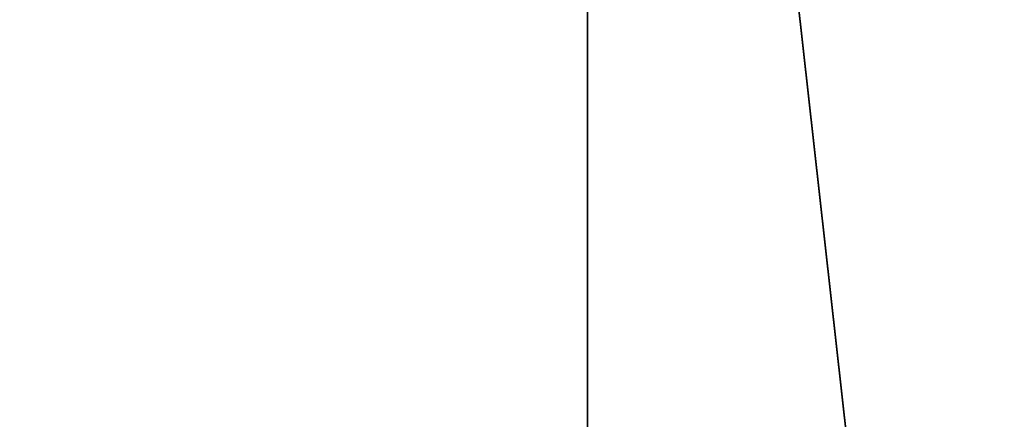
# Model space of a CAD drawing. Extents: x 0 to 600, y 0 to 562.
# Drawn here: x 50 to 50, y 4 to 4 of the extents above; entities that cross this region are included whole.
import ezdxf

# ---------------------------------------------------------------- set-up
doc = ezdxf.new("R2010")
doc.units = 0

msp = doc.modelspace()

# ---------------------------------------------------------------- linework, layer by layer
for points in [[(50.203072, 10.00002, 35.401112), (50.203072, 2.000004, 35.401112), (46.900871, 2.000004, 35.654491)], [(50.203072, 10.00002, 35.401112), (46.900871, 2.000004, 35.654491), (46.900871, 10.00002, 35.654491)], [(50.203072, 10.00002, 543.401123), (50.203072, 2.000004, 543.401123), (46.900871, 2.000004, 543.65448)], [(50.203072, 10.00002, 543.401123), (46.900871, 2.000004, 543.65448), (46.900871, 10.00002, 543.65448)], [(49.79694, 10.00002, 73.398933), (49.79694, 2.000004, 73.398933), (53.099159, 2.000004, 73.145554)], [(49.79694, 10.00002, 73.398933), (53.099159, 2.000004, 73.145554), (53.099159, 10.00002, 73.145554)], [(49.79694, 10.00002, 581.398926), (49.79694, 2.000004, 581.398926), (53.099159, 2.000004, 581.14563)], [(49.79694, 10.00002, 581.398926), (53.099159, 2.000004, 581.14563), (53.099159, 10.00002, 581.14563)], [(53.499119, 10.00002, 35.724998), (53.499119, 2.000004, 35.724998), (50.203072, 2.000004, 35.401112)], [(53.499119, 10.00002, 35.724998), (50.203072, 2.000004, 35.401112), (50.203072, 10.00002, 35.401112)], [(53.499119, 10.00002, 543.724976), (53.499119, 2.000004, 543.724976), (50.203072, 2.000004, 543.401123)], [(53.499119, 10.00002, 543.724976), (50.203072, 2.000004, 543.401123), (50.203072, 10.00002, 543.401123)], [(50.734009, 6.999999, 58.839741), (50.734009, 0, 58.839741), (49.951908, 6.999999, 58.899761)], [(49.951908, 6.999999, 58.899761), (50.734009, 0, 58.839741), (49.951908, 0, 58.899761)], [(50.734009, 6.999999, 566.839783), (50.734009, 0, 566.839783), (49.951908, 6.999999, 566.899719)], [(49.951908, 6.999999, 566.899719), (50.734009, 0, 566.839783), (49.951908, 0, 566.899719)], [(50.048111, 6.999999, 49.900261), (50.048111, 0, 49.900261), (50.828751, 6.999999, 49.976971)], [(50.828751, 6.999999, 49.976971), (50.048111, 0, 49.900261), (50.828751, 0, 49.976971)], [(50.048111, 6.999999, 557.90033), (50.048111, 0, 557.90033), (50.828751, 6.999999, 557.97699)], [(50.828751, 6.999999, 557.97699), (50.048111, 0, 557.90033), (50.828751, 0, 557.97699)]]:
    msp.add_3dface(points)

doc.saveas('drawing.dxf')
